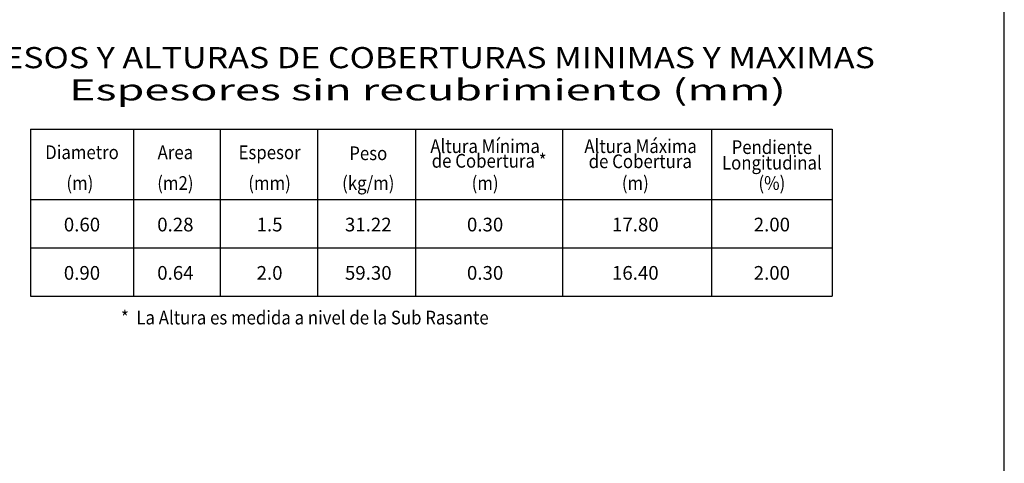
# Model space of a CAD drawing. Extents: x 1871 to 2658, y 2 to 603.
# Drawn here: x 2463 to 2658, y 362 to 450 of the extents above; entities that cross this region are included whole.
import ezdxf
from ezdxf.enums import TextEntityAlignment as Align

# ---------------------------------------------------------------- set-up
doc = ezdxf.new("R2010")
doc.units = 0
doc.header["$LTSCALE"] = 10
doc.header["$MEASUREMENT"] = 0
doc.layers.add('CUADLETNOR', color=7, linetype='CONTINUOUS')
doc.layers.add('señal', color=7, linetype='CONTINUOUS')
doc.styles.add('ROMAND', font='romand', dxfattribs={"width": 1.25, "height": 4})
doc.styles.add('ROMANS', font='ROMANS.shx', dxfattribs={"width": 0.9, "height": 2.5})

msp = doc.modelspace()

# ---------------------------------------------------------------- linework, layer by layer
at = {"layer": 'CUADLETNOR'}
for p, q in [((2464.86873, 427.99934), (2464.86873, 394.8535)), ((2464.86873, 427.99934), (2624.1822, 427.99934)), ((2485.30106, 427.99934), (2485.30106, 394.8535)), ((2502.54459, 427.99934), (2502.54459, 394.8535)), ((2521.90838, 427.99934), (2521.90838, 394.8535)), ((2541.34449, 427.99934), (2541.34449, 394.8535)), ((2570.55775, 427.99934), (2570.55775, 394.8535)), ((2600.20603, 427.99934), (2600.20603, 394.8535)), ((2624.1822, 427.99934), (2624.1822, 394.8535)), ((2464.86873, 414.04327), (2624.1822, 414.04327)), ((2464.86873, 404.44839), (2624.1822, 404.44839)), ((2464.86873, 394.8535), (2624.1822, 394.8535))]:
    msp.add_line(p, q, dxfattribs=at)
at = {"layer": 'CUADLETNOR', "color": 4}
msp.add_line((2464.86873, 394.8535), (2624.1822, 394.8535), dxfattribs=at)
at = {"layer": 'señal'}
msp.add_lwpolyline([(2658.36669, 32.387), (2658.36669, 564.01007), (1870.92669, 564.01007), (1870.92669, 32.387)], dxfattribs=at)

# ---------------------------------------------------------------- texts
at = {"layer": 'CUADLETNOR', "color": 5, "linetype": 'Continuous', "style": 'ROMAND'}
for s, width, p, p2 in [('PESOS Y ALTURAS DE COBERTURAS MINIMAS Y MAXIMAS', 0.959448, (2455.15177, 440.0769), (2632.64957, 440.0769)), ('Espesores sin recubrimiento (mm)', 1.236362, (2472.52597, 433.68625), (2614.95492, 433.68625))]:
    msp.add_text(s, height=4.2, dxfattribs=dict(at, width=width)).set_placement(p, p2, align=Align.FIT)
at = {"layer": 'CUADLETNOR', "style": 'ROMANS', "width": 0.9}
for s, p in [('Diametro', (2475.09654, 422.03525)), ('Area', (2493.65287, 422.01963)), ('Espesor', (2512.37088, 422.01963)), ('Altura Mínima', (2555.20012, 423.24493)), ('Altura Máxima', (2586.09502, 423.24493)), ('Pendiente', (2612.18035, 423.0545)), ('Peso', (2531.98242, 421.834)), ('de Cobertura *', (2556.00021, 420.33517)), ('de Cobertura', (2586.0276, 420.24106)), ('Longitudinal', (2612.18035, 419.95855)), ('(m)', (2474.6768, 415.92278)), ('(m2)', (2493.65287, 415.92278)), ('(mm)', (2512.37088, 415.92278)), ('(kg/m)', (2531.98242, 415.92278)), ('(m)', (2555.20012, 415.92278)), ('(m)', (2585.04691, 415.92278)), ('(%)', (2612.18035, 415.92278)), ('*  La Altura es medida a nivel de la Sub Rasante ', (2519.74897, 389.21549))]:
    msp.add_text(s, height=2.7216, dxfattribs=at).set_placement(p, align=Align.CENTER)
at = {"layer": 'CUADLETNOR', "style": 'ROMANS'}
for s, p in [('0.60', (2475.09654, 407.68215)), ('0.28', (2493.65287, 407.68215)), ('1.5', (2512.37088, 407.68215)), ('31.22', (2531.98242, 407.68215)), ('0.30', (2555.20012, 407.68215)), ('17.80', (2585.04691, 407.68215)), ('2.00', (2612.18035, 407.68405)), ('0.90', (2475.09654, 398.08727)), ('0.64', (2493.65287, 398.08727)), ('2.0', (2512.37088, 398.08727)), ('59.30', (2531.98242, 398.08727)), ('0.30', (2555.20012, 398.08727)), ('16.40', (2585.04691, 398.08727)), ('2.00', (2612.18035, 398.08917))]:
    msp.add_text(s, height=2.7216, dxfattribs=at).set_placement(p, align=Align.CENTER)

doc.saveas('drawing.dxf')
